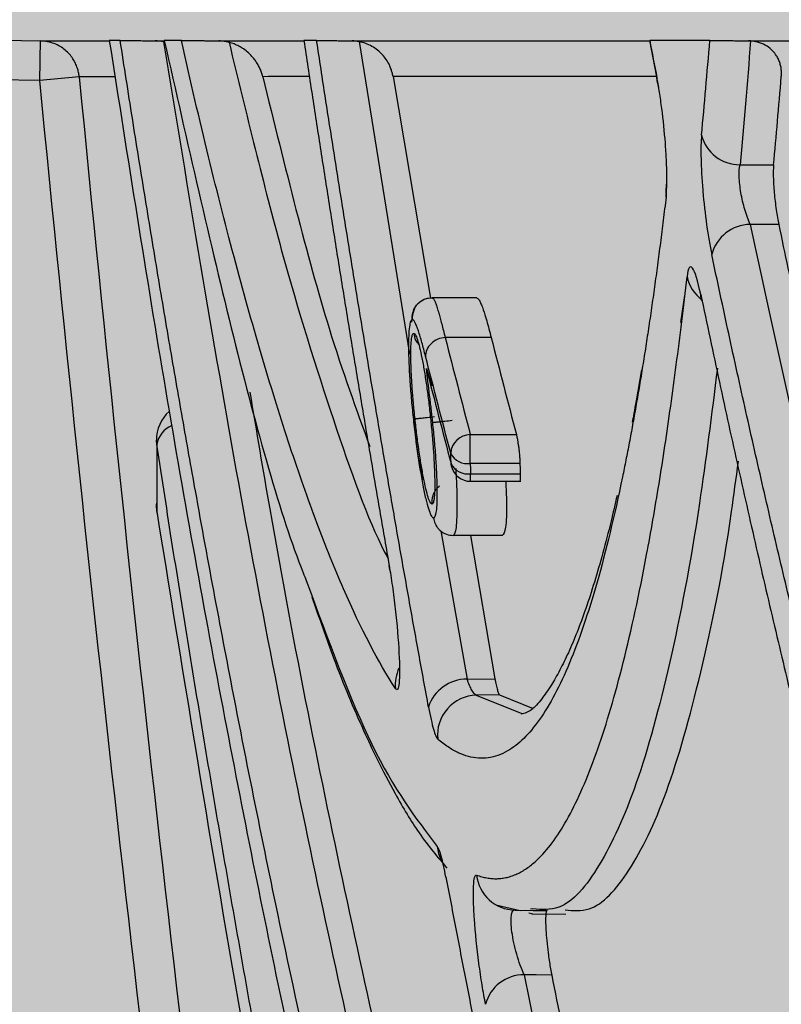
# Model space of a CAD drawing. Units: inches. Extents: x 2015 to 2429, y -1791 to -1413.
# Drawn here: x 2035 to 2035, y -1765 to -1765 of the extents above; entities that cross this region are included whole.
import ezdxf

# ---------------------------------------------------------------- set-up
doc = ezdxf.new("R2010")
doc.units = ezdxf.units.IN
doc.header["$MEASUREMENT"] = 0
doc.layers.add('Geotextile', color=250, linetype='Continuous', lineweight=80)
pattern_1 = [(45, (11.784, 2e-09), (2e-16, 2.8284271), [6, -2]), (135, (13.1982, 1.4142), (2e-16, 2.8284271), [6, -2])]

msp = doc.modelspace()

# ---------------------------------------------------------------- hatches: boundary and pattern name
at = {"layer": 'Geotextile', "lineweight": -3}
h = msp.add_hatch(dxfattribs=at)
h.set_pattern_fill('AR-HBONE', color=0, scale=0.5)
h.set_pattern_definition(pattern_1)
h.paths.add_polyline_path([(2130.80851, -1778.73524), (2015.43707, -1786.5589), (2038.91227, -1787.73675)])
h.paths.add_polyline_path([(2130.49668, -1778.60539), (2048.2043, -1778.64601), (2143.78386, -1786.04917)])
h.paths.add_polyline_path([(2056.98594, -1783.50624), (2015.51507, -1791.47942), (2142.418, -1785.71393)])
edge = h.paths.add_edge_path()
edge.add_line((2039.29905, -1761.47942), (2015.51507, -1791.47942))
edge.add_line((2015.51507, -1791.47942), (2082.91893, -1781.53888))
edge.add_line((2082.91893, -1781.53888), (2046.95257, -1778.60877))
edge.add_line((2046.95257, -1778.60877), (2060.04279, -1786.97942))
edge.add_line((2060.04279, -1786.97942), (2059.30948, -1786.87123))
edge.add_line((2059.30948, -1786.87123), (2058.8626, -1786.53528))
edge.add_line((2058.8626, -1786.53528), (2058.69733, -1786.28281))
edge.add_line((2058.69733, -1786.28281), (2058.58366, -1785.92567))
edge.add_line((2058.58366, -1785.92567), (2058.31111, -1785.81884))
edge.add_line((2058.31111, -1785.81884), (2051.08641, -1781.4157))
edge.add_arc((2059.48217, -1762.99891), 20.24023, 175.694593, 245.492938, ccw=False)
h.paths.add_polyline_path([(2039.29905, -1761.47942), (2015.51507, -1761.47942), (2015.51507, -1791.47942)])
h.paths.add_polyline_path([(2015.51507, -1731.47942), (2015.51507, -1761.47942), (2039.29905, -1761.47942)])
h.paths.add_polyline_path([(2195.12724, -1778.43793), (2131.23906, -1778.76782), (2145.75142, -1786.20907), (2156.76524, -1786.52499)])
edge = h.paths.add_edge_path()
edge.add_line((2276.03375, -1778.62266), (2238.63409, -1778.595))
edge.add_arc((2218.54988, -1735.12634), 47.88424, 245.754066, 294.79876, ccw=False)
edge.add_arc((2218.51416, -1735.22532), 47.77932, 245.744379, 293.939601)
edge.add_line((2237.90174, -1778.89436), (2195.54192, -1778.55565))
edge.add_line((2195.54192, -1778.55565), (2310.59036, -1786.39493))
edge.add_line((2310.59036, -1786.39493), (2276.03375, -1778.62266))
edge = h.paths.add_edge_path()
edge.add_arc((2320.89076, -1751.08213), 21.26211, 264.266764, 277.088459, ccw=False)
edge.add_arc((2316.56122, -1737.53725), 34.77065, 266.712971, 273.63673, ccw=False)
edge.add_arc((2314.1328, -1758.29849), 13.95897, 267.435406, 271.784727, ccw=False)
edge.add_line((2313.5082, -1772.24349), (2312.04116, -1772.24349))
edge.add_line((2312.04116, -1772.24349), (2310.76972, -1772.24349))
edge.add_line((2310.76972, -1772.24349), (2310.01524, -1772.29934))
edge.add_line((2310.01524, -1772.29934), (2308.82465, -1772.39345))
edge.add_arc((2308.77993, -1776.9671), 4.57387, 89.43978, 105.35344)
edge.add_line((2307.56889, -1772.55646), (2304.85317, -1777.52491))
edge.add_line((2304.85317, -1777.52491), (2304.49964, -1778.62266))
edge.add_line((2304.49964, -1778.62266), (2332.28678, -1782.94212))
edge.add_line((2332.28678, -1782.94212), (2323.51454, -1772.18173))
h.paths.add_polyline_path([(2336.35295, -1786.36482), (2336.35295, -1781.5097), (2332.28678, -1782.94212)], flags=17)
h.paths.add_polyline_path([(2324.27689, -1786.60523), (2336.35295, -1786.60523), (2336.35295, -1786.36482), (2332.28678, -1782.94212), (2304.49964, -1778.62266)])
h.paths.add_polyline_path([(2156.85756, -1786.55809), (2308.68959, -1786.39493), (2195.54192, -1778.55565)])
h.paths.add_polyline_path([(2313.12807, -1786.60523), (2323.7933, -1786.60523), (2304.49964, -1778.62266), (2276.03375, -1778.62266)])
h = msp.add_hatch(dxfattribs=at)
h.set_pattern_fill('AR-HBONE', color=0, scale=0.5)
h.set_pattern_definition(pattern_1)
h.paths.add_polyline_path([(2128.22192, -1744.36695), (2096.23137, -1736.62413), (2155.1635, -1737.01761)])
h.paths.add_polyline_path([(2127.78739, -1744.2438), (2060.76591, -1744.2438), (2096.23137, -1736.62413)])
h.paths.add_polyline_path([(2060.4272, -1743.9413), (2015.21572, -1737.09583), (2096.23137, -1736.62413)])
edge = h.paths.add_edge_path()
edge.add_line((2039.29905, -1761.47942), (2015.21572, -1737.09583))
edge.add_line((2015.21572, -1737.09583), (2061.4942, -1735.97942))
edge.add_line((2061.4942, -1735.97942), (2060.65905, -1735.97942))
edge.add_line((2060.65905, -1735.97942), (2060.04279, -1735.97942))
edge.add_line((2060.04279, -1735.97942), (2059.30948, -1736.0876))
edge.add_line((2059.30948, -1736.0876), (2058.8626, -1736.42356))
edge.add_line((2058.8626, -1736.42356), (2058.69733, -1736.67603))
edge.add_line((2058.69733, -1736.67603), (2058.58366, -1737.03317))
edge.add_line((2058.58366, -1737.03317), (2058.42105, -1735.89161))
edge.add_line((2058.42105, -1735.89161), (2036.92227, -1738.09488))
edge.add_arc((2030.66551, -1750.54387), 13.93285, -51.709176, 63.316275, ccw=False)
h.paths.add_polyline_path([(2039.29905, -1761.47942), (2015.51507, -1761.47942), (2015.21572, -1737.09583)], flags=17)
h.paths.add_polyline_path([(2027.29905, -1791.47942), (2015.51507, -1761.47942), (2039.29905, -1761.47942)])
h.paths.add_polyline_path([(2194.50604, -1744.42595), (2143.31583, -1744.42594), (2128.68807, -1744.11203), (2155.1635, -1737.01761)])
h.paths.add_polyline_path([(2194.40658, -1744.26344), (2155.1635, -1737.01761), (2236.83617, -1736.52779)])
edge = h.paths.add_edge_path()
edge.add_line((2275.22883, -1744.44472), (2228.64402, -1744.00259))
edge.add_arc((2229.72108, -1740.05977), 4.08728, 254.72128, 454.49162)
edge.add_arc((2229.62781, -1740.15159), 4.17271, -106.758, 93.11591, ccw=False)
edge.add_line((2228.42469, -1744.14709), (2194.6682, -1744.44445))
edge.add_line((2194.6682, -1744.44445), (2236.83617, -1736.52779))
edge.add_line((2236.83617, -1736.52779), (2275.22883, -1744.44472))
h.paths.add_polyline_path([(2275.39943, -1744.47542), (2236.83617, -1736.52779), (2311.18903, -1736.66853)])
edge = h.paths.add_edge_path()
edge.add_arc((2322.98549, -1760.58985), 9.82698, 86.913918, 90.540404)
edge.add_arc((2322.48039, -1753.1468), 2.41891, 80.18332, 90.81373)
edge.add_arc((2322.21003, -1731.58757), 19.14202, 267.84398, 270.706433, ccw=False)
edge.add_line((2321.48989, -1750.71604), (2320.08655, -1750.72489))
edge.add_line((2320.08655, -1750.72489), (2318.74114, -1750.74934))
edge.add_line((2318.74114, -1750.74934), (2317.31012, -1750.74934))
edge.add_line((2317.31012, -1750.74934), (2307.21259, -1750.63853))
edge.add_arc((2287.98827, -1757.2058), 20.31511, 18.860827, 39.032279)
edge.add_line((2303.76887, -1744.4122), (2275.55673, -1744.44472))
edge.add_line((2275.55673, -1744.44472), (2311.18903, -1736.66853))
edge.add_line((2311.18903, -1736.66853), (2332.28679, -1740.01673))
edge.add_line((2332.28679, -1740.01673), (2323.51454, -1750.77712))
h.paths.add_polyline_path([(2336.35295, -1741.20115), (2336.35295, -1736.59403), (2332.28679, -1740.01673)])
h.paths.add_polyline_path([(2336.35295, -1736.59403), (2336.79713, -1736.80927), (2312.61834, -1736.80927), (2332.28679, -1740.01673)])

# ---------------------------------------------------------------- linework, layer by layer
at = {"color": 8, "linetype": 'Continuous', "lineweight": 25}
for p, q in [((2034.72515, -1764.51946), (2034.73222, -1764.51946)), ((2034.87959, -1764.52002), (2034.91788, -1764.75641)), ((2034.69494, -1764.54656), (2034.66774, -1764.54657)), ((2035.12319, -1764.73265), (2035.12615, -1764.71205)), ((2034.72644, -1764.82487), (2034.7262, -1764.82168)), ((2034.94952, -1764.8415), (2034.94919, -1764.83931)), ((2034.96403, -1764.8527), (2034.96403, -1764.84697)), ((2034.72645, -1764.87543), (2034.72656, -1764.87683)), ((2034.94146, -1764.8902), (2034.96135, -1765.00246)), ((2034.96826, -1765.01451), (2035.00289, -1765.02828))]:
    msp.add_line(p, q, dxfattribs=at)
at = {"color": 7, "linetype": 'Continuous', "lineweight": 25}
for p, q in [((2035.09942, -1764.51911), (2035.10575, -1764.5519)), ((2035.0996, -1764.51907), (2035.09957, -1764.51906)), ((2034.63793, -1764.54946), (2033.719, -1764.53342)), ((2034.66774, -1764.54657), (2034.63793, -1764.54946)), ((2034.9053, -1764.54651), (2034.93365, -1764.714)), ((2035.10575, -1764.5519), (2035.10623, -1764.5546)), ((2035.11232, -1764.62582), (2035.11207, -1764.62945)), ((2035.19723, -1764.65838), (2035.17566, -1764.6583)), ((2034.96856, -1764.71385), (2034.93483, -1764.71385)), ((2035.13944, -1764.71601), (2035.13899, -1764.71611)), ((2034.9796, -1764.74391), (2034.94475, -1764.74391)), ((2034.93052, -1764.7674), (2034.93465, -1764.78045)), ((2035.09336, -1764.76833), (2035.08926, -1764.79193)), ((2034.96381, -1764.83916), (2034.96381, -1764.81735)), ((2034.96381, -1764.81735), (2034.99866, -1764.81735)), ((2034.72642, -1764.82329), (2034.72642, -1764.86925)), ((2035.00137, -1764.83916), (2034.96381, -1764.83916)), ((2034.96403, -1764.84697), (2035.0016, -1764.84697)), ((2034.96403, -1764.8527), (2035.002, -1764.8527)), ((2034.98789, -1764.89371), (2034.95092, -1764.89371)), ((2034.96406, -1764.89371), (2034.9824, -1765.00211)), ((2034.96135, -1765.00246), (2034.9824, -1765.00211)), ((2034.98585, -1765.01422), (2034.96826, -1765.01451)), ((2034.98585, -1765.01422), (2035.01149, -1765.02453)), ((2034.94527, -1765.1519), (2034.94611, -1765.15635)), ((2034.9831, -1765.17305), (2035.00163, -1765.17756)), ((2035.008, -1765.17911), (2035.01117, -1765.17988)), ((2035.01124, -1765.17624), (2035.00941, -1765.17636)), ((2035.01043, -1765.17986), (2035.0361, -1765.18031))]:
    msp.add_line(p, q, dxfattribs=at)
at = {"color": 7, "linetype": 'Continuous', "lineweight": 25, "flags": 128}
for points in [[(2033.71929, -1764.50342), (2034.03181, -1764.50887), (2034.23402, -1764.5124), (2034.43624, -1764.51593), (2034.63846, -1764.51946)], [(2035.16795, -1764.61315), (2035.18219, -1764.61321), (2035.19337, -1764.61326)], [(2034.94919, -1764.83931), (2034.94907, -1764.83494), (2034.94897, -1764.8315)], [(2034.96381, -1764.83916), (2034.96393, -1764.84354), (2034.96403, -1764.84697)], [(2035.00137, -1764.83916), (2035.0015, -1764.84354), (2035.0016, -1764.84697)], [(2034.99766, -1765.1771), (2035.01128, -1765.17736), (2035.02199, -1765.17756)], [(2035.0254, -1765.22643), (2035.01368, -1765.22621), (2035.00447, -1765.22603)]]:
    msp.add_lwpolyline(points, dxfattribs=at)
at = {"color": 8, "linetype": 'Continuous', "lineweight": 25, "flags": 128}
for points in [[(2035.10577, -1764.55194), (2035.10545, -1764.55098), (2035.10506, -1764.54736)], [(2035.11208, -1764.6294), (2035.11173, -1764.63204), (2035.11198, -1764.63765)], [(2035.13902, -1764.71619), (2035.13866, -1764.71508), (2035.13822, -1764.71129)], [(2034.72645, -1764.87543), (2034.72631, -1764.8702), (2034.72643, -1764.86924)], [(2034.90307, -1764.92024), (2034.90284, -1764.91963), (2034.90236, -1764.91638)]]:
    msp.add_lwpolyline(points, dxfattribs=at)
at = {"color": 7, "linetype": 'Continuous', "lineweight": 25}
for centre, radius, start, end in [((2035.16762, -1764.58347), 0.02969, 194.25699, 270.63648), ((2035.176, -1764.6887), 0.03041, 90.6545, 165.54641), ((2034.7562, -1764.82172), 0.03, 133.00654, 179.93371), ((2034.96402, -1764.83242), 0.01508, 90.79784, 176.50049), ((2034.96165, -1764.82515), 0.01418, 206.61718, 278.75763), ((2034.96187, -1764.83295), 0.01418, 206.62563, 278.76871), ((2034.96403, -1764.8377), 0.015, 194.67052, 270), ((2034.75621, -1764.87224), 0.03, 180.0831, 188.81192), ((2034.96085, -1765.03247), 0.03002, 89.04962, 162.65757), ((2034.96914, -1765.04469), 0.03019, 91.67565, 185.86085), ((2034.9981, -1765.14736), 0.02975, 186.26955, 269.15012), ((2035.00432, -1765.25598), 0.02995, 89.72461, 165.37719)]:
    msp.add_arc(centre, radius, start, end, dxfattribs=at)
at = {"color": 8, "linetype": 'Continuous', "lineweight": 25}
for centre, radius, start, end in [((2035.15426, -1764.69281), 0.0269, 190.80964, 236.21912), ((2034.7454, -1764.82817), 0.01924, 113.44406, 170.11833), ((2034.93663, -1765.00672), 0.02964, 154.82871, 185.36658), ((2034.96801, -1765.12587), 0.02946, 185.92466, 207.52961)]:
    msp.add_arc(centre, radius, start, end, dxfattribs=at)
at = {"color": 7, "linetype": 'Continuous', "lineweight": 25}
for points, knots in [([(2034.63793, -1764.54946), (2034.63807, -1764.54161), (2034.63821, -1764.5338), (2034.6384, -1764.52269), (2034.63846, -1764.51947), (2034.63846, -1764.51946)], [0, 0, 0, 0, 0.5, 0.5, 1, 1, 1, 1]), ([(2034.66774, -1764.54657), (2034.6676, -1764.54548), (2034.66731, -1764.54322), (2034.66636, -1764.5398), (2034.66495, -1764.5363), (2034.66296, -1764.5328), (2034.66037, -1764.52942), (2034.65715, -1764.52629), (2034.65328, -1764.52354), (2034.64881, -1764.52136), (2034.64381, -1764.51984), (2034.64027, -1764.51959), (2034.63845, -1764.51946)], [0, 0, 0, 0, 0.075497, 0.156422, 0.242784, 0.334591, 0.431849, 0.534563, 0.642736, 0.75637, 0.87546, 1, 1, 1, 1]), ([(2034.69051, -1764.51905), (2034.70452, -1764.60823), (2034.73257, -1764.78668), (2034.77745, -1765.03362), (2034.83142, -1765.30152), (2034.89535, -1765.57824), (2034.96855, -1765.84006), (2035.01916, -1766.0015), (2035.04428, -1766.06057), (2035.04544, -1766.06329)], [0, 0, 0, 0, 0.132553, 0.265229, 0.397024, 0.594054, 0.792204, 0.990446, 1, 1, 1, 1]), ([(2034.69876, -1764.51905), (2034.69889, -1764.51905), (2034.69915, -1764.51905), (2034.69996, -1764.51906), (2034.70126, -1764.51908), (2034.70327, -1764.51911), (2034.70627, -1764.51915), (2034.70994, -1764.51921), (2034.71439, -1764.51928), (2034.71941, -1764.51937), (2034.72327, -1764.51943), (2034.72515, -1764.51946)], [0, 0, 0, 0, 0.08326, 0.166373, 0.249896, 0.375803, 0.499469, 0.626825, 0.749444, 0.877791, 1, 1, 1, 1]), ([(2035.19172, -1766.27997), (2035.18993, -1766.27788), (2035.18636, -1766.27371), (2035.18098, -1766.26702), (2035.17558, -1766.26001), (2035.17017, -1766.25265), (2035.16473, -1766.24496), (2035.15928, -1766.23693), (2035.15382, -1766.22857), (2035.14833, -1766.21987), (2035.14283, -1766.21084), (2035.13731, -1766.20147), (2035.12345, -1766.1772), (2035.10108, -1766.13407), (2035.06985, -1766.06476), (2035.03838, -1765.98602), (2035.00663, -1765.8976), (2034.97476, -1765.79987), (2034.94265, -1765.69227), (2034.9106, -1765.57549), (2034.87864, -1765.44929), (2034.84708, -1765.31474), (2034.81595, -1765.17155), (2034.78542, -1765.02035), (2034.76221, -1764.89646), (2034.74596, -1764.80524), (2034.73629, -1764.74961), (2034.72674, -1764.69318), (2034.71729, -1764.63596), (2034.70795, -1764.578), (2034.70183, -1764.5387), (2034.69876, -1764.51905)], [0, 0, 0, 0, 0.011496, 0.022973, 0.034431, 0.045874, 0.057301, 0.068714, 0.080116, 0.091507, 0.102888, 0.114262, 0.125629, 0.188228, 0.250429, 0.312709, 0.374418, 0.436686, 0.498647, 0.561478, 0.623936, 0.686631, 0.749047, 0.811825, 0.874441, 0.895379, 0.916306, 0.937227, 0.958147, 0.97907, 1, 1, 1, 1]), ([(2034.73213, -1764.51905), (2034.74951, -1764.59592), (2034.78441, -1764.75023), (2034.82085, -1764.88125), (2034.83884, -1764.92584), (2034.8396, -1764.92774)], [0, 0, 0, 0, 0.487281, 0.978214, 1, 1, 1, 1]), ([(2034.74509, -1764.51905), (2034.74527, -1764.51905), (2034.74561, -1764.51905), (2034.7465, -1764.51906), (2034.7484, -1764.51908), (2034.75158, -1764.51912), (2034.75644, -1764.5192), (2034.76055, -1764.51926), (2034.76476, -1764.51932), (2034.76886, -1764.51939), (2034.77192, -1764.51944), (2034.77338, -1764.51947)], [0, 0, 0, 0, 0.083061, 0.166132, 0.249431, 0.49905, 0.629135, 0.749507, 0.841488, 0.92434, 1, 1, 1, 1]), ([(2034.90712, -1765.00949), (2034.89425, -1764.98972), (2034.88113, -1764.96452), (2034.86115, -1764.91867), (2034.85444, -1764.90205), (2034.84092, -1764.86612), (2034.83411, -1764.84678), (2034.81362, -1764.78497), (2034.79992, -1764.73875), (2034.77249, -1764.63638), (2034.75877, -1764.58025), (2034.74509, -1764.51905)], [0, 0, 0, 0, 0.25, 0.25, 0.375, 0.375, 0.5, 0.5, 0.75, 0.75, 1, 1, 1, 1]), ([(2034.78116, -1764.52054), (2034.77996, -1764.52026), (2034.77737, -1764.51966), (2034.77477, -1764.51953), (2034.77338, -1764.51947)], [0, 0, 0, 0, 0.464642, 1, 1, 1, 1]), ([(2034.83778, -1764.51905), (2034.83984, -1764.53263), (2034.84395, -1764.55977), (2034.8502, -1764.60022), (2034.8565, -1764.64048), (2034.86287, -1764.68053), (2034.8693, -1764.72037), (2034.8758, -1764.75999), (2034.88235, -1764.79941), (2034.88896, -1764.83862), (2034.89562, -1764.87763), (2034.90011, -1764.90346), (2034.90236, -1764.91638)], [0, 0, 0, 0, 0.100133, 0.200221, 0.300271, 0.400286, 0.500275, 0.600241, 0.700191, 0.80013, 0.900065, 1, 1, 1, 1]), ([(2034.84744, -1764.51905), (2034.84759, -1764.51905), (2034.84789, -1764.51906), (2034.84878, -1764.51907), (2034.85019, -1764.51908), (2034.85235, -1764.51911), (2034.85551, -1764.51916), (2034.85932, -1764.51922), (2034.8638, -1764.51929), (2034.86877, -1764.51937), (2034.87244, -1764.51944), (2034.87425, -1764.51947)], [0, 0, 0, 0, 0.083045, 0.165904, 0.249293, 0.375021, 0.499357, 0.625992, 0.74967, 0.876631, 1, 1, 1, 1]), ([(2034.9322, -1765.02352), (2034.92972, -1765.01), (2034.92476, -1764.98295), (2034.9174, -1764.94205), (2034.91011, -1764.90091), (2034.90287, -1764.85952), (2034.89571, -1764.81786), (2034.88861, -1764.77595), (2034.88157, -1764.73379), (2034.87461, -1764.69136), (2034.86771, -1764.64868), (2034.86088, -1764.60574), (2034.85411, -1764.56255), (2034.84967, -1764.53356), (2034.84744, -1764.51905)], [0, 0, 0, 0, 0.083215, 0.166432, 0.249658, 0.332898, 0.416157, 0.499442, 0.582758, 0.66611, 0.749504, 0.832947, 0.916444, 1, 1, 1, 1]), ([(2034.9053, -1764.54651), (2034.90512, -1764.5455), (2034.90474, -1764.54349), (2034.90381, -1764.54055), (2034.90239, -1764.5372), (2034.90028, -1764.53355), (2034.89726, -1764.52975), (2034.89364, -1764.52638), (2034.88941, -1764.52354), (2034.88473, -1764.52127), (2034.88128, -1764.52043), (2034.87959, -1764.52002)], [0, 0, 0, 0, 0.083382, 0.166192, 0.249057, 0.374931, 0.498993, 0.624926, 0.748874, 0.876324, 1, 1, 1, 1]), ([(2035.14513, -1764.51906), (2035.14542, -1764.51906), (2035.14597, -1764.51906), (2035.14726, -1764.51907), (2035.14887, -1764.51908), (2035.15083, -1764.51911), (2035.15347, -1764.51914), (2035.15693, -1764.51919), (2035.16126, -1764.51925), (2035.16565, -1764.51932), (2035.16995, -1764.51939), (2035.17298, -1764.51944), (2035.17445, -1764.51947)], [0, 0, 0, 0, 0.106782, 0.209338, 0.308156, 0.40378, 0.496815, 0.628798, 0.74841, 0.838798, 0.921332, 1, 1, 1, 1]), ([(2035.19922, -1764.54648), (2035.19928, -1764.54533), (2035.1994, -1764.54307), (2035.19906, -1764.53974), (2035.19834, -1764.53656), (2035.1972, -1764.53353), (2035.19475, -1764.529), (2035.19106, -1764.52491), (2035.18583, -1764.52201), (2035.18281, -1764.52081), (2035.17951, -1764.5199), (2035.17713, -1764.51965), (2035.17596, -1764.51953)], [0, 0, 0, 0, 0.10834, 0.211659, 0.3105, 0.405482, 0.4973, 0.747751, 0.811723, 0.873858, 0.938245, 1, 1, 1, 1]), ([(2034.80665, -1764.54653), (2034.80638, -1764.54549), (2034.80584, -1764.54344), (2034.80464, -1764.54044), (2034.80317, -1764.53755), (2034.80141, -1764.53477), (2034.79909, -1764.53177), (2034.7961, -1764.52865), (2034.79247, -1764.52575), (2034.78876, -1764.52348), (2034.78515, -1764.52175), (2034.78245, -1764.52093), (2034.78116, -1764.52054)], [0, 0, 0, 0, 0.105048, 0.207104, 0.306474, 0.403486, 0.498497, 0.628841, 0.748979, 0.840417, 0.92349, 1, 1, 1, 1]), ([(2034.80665, -1764.54653), (2034.82345, -1764.61467), (2034.85067, -1764.72504), (2034.87747, -1764.79828), (2034.88772, -1764.82631)], [0, 0, 0, 0, 0.617427, 1, 1, 1, 1]), ([(2035.11198, -1764.63765), (2035.11248, -1764.63346), (2035.11269, -1764.62761), (2035.11255, -1764.61699), (2035.11243, -1764.61322), (2035.11204, -1764.60521), (2035.11177, -1764.60097), (2035.11078, -1764.58815), (2035.10985, -1764.57916), (2035.10821, -1764.56646), (2035.10761, -1764.56228), (2035.10637, -1764.55447), (2035.10573, -1764.5508), (2035.10506, -1764.54736)], [0, 0, 0, 0, 0.25, 0.25, 0.375, 0.375, 0.5, 0.5, 0.75, 0.75, 0.875, 0.875, 1, 1, 1, 1]), ([(2035.13885, -1764.59078), (2035.13841, -1764.59544), (2035.13828, -1764.60167), (2035.13853, -1764.61261), (2035.13869, -1764.61647), (2035.13916, -1764.62461), (2035.13946, -1764.62887), (2035.14056, -1764.64166), (2035.14156, -1764.6505), (2035.14329, -1764.66284), (2035.14392, -1764.66687), (2035.14521, -1764.67435), (2035.14587, -1764.67786), (2035.14656, -1764.68111)], [0, 0, 0, 0, 0.25, 0.25, 0.375, 0.375, 0.5, 0.5, 0.75, 0.75, 0.875, 0.875, 1, 1, 1, 1]), ([(2035.17566, -1764.6583), (2035.17421, -1764.65508), (2035.17281, -1764.65122), (2035.1704, -1764.64299), (2035.16938, -1764.63857), (2035.16792, -1764.63005), (2035.16746, -1764.62588), (2035.16722, -1764.61859), (2035.16743, -1764.61547), (2035.16795, -1764.61315)], [0, 0, 0, 0, 0.25, 0.25, 0.5, 0.5, 0.75, 0.75, 1, 1, 1, 1]), ([(2035.19337, -1764.61326), (2035.19332, -1764.61386), (2035.19323, -1764.61507), (2035.19315, -1764.61724), (2035.19313, -1764.61965), (2035.19318, -1764.62316), (2035.19338, -1764.62803), (2035.19383, -1764.63436), (2035.19448, -1764.64087), (2035.19529, -1764.64724), (2035.19621, -1764.65328), (2035.19689, -1764.65668), (2035.19723, -1764.65838)], [0, 0, 0, 0, 0.063008, 0.125217, 0.187402, 0.250334, 0.374942, 0.499907, 0.624524, 0.749725, 0.874647, 1, 1, 1, 1]), ([(2035.11198, -1764.63765), (2035.11127, -1764.64351), (2035.10986, -1764.65522), (2035.10768, -1764.67233), (2035.10548, -1764.68911), (2035.10325, -1764.7055), (2035.10098, -1764.72154), (2035.09867, -1764.7372), (2035.09634, -1764.7525), (2035.09396, -1764.76743), (2035.09156, -1764.782), (2035.08911, -1764.79621), (2035.08664, -1764.81005), (2035.08412, -1764.82354), (2035.08158, -1764.83666), (2035.07378, -1764.87516), (2035.06008, -1764.932), (2035.03911, -1764.99331), (2035.01648, -1765.03603), (2034.99796, -1765.05421), (2034.98474, -1765.06036), (2034.97738, -1765.06217), (2034.96992, -1765.06242), (2034.96237, -1765.06113), (2034.95471, -1765.05827), (2034.94697, -1765.05398), (2034.94173, -1765.04984), (2034.93911, -1765.04777)], [0, 0, 0, 0, 0.01793, 0.035837, 0.053721, 0.071584, 0.089429, 0.107257, 0.12507, 0.14287, 0.160659, 0.178439, 0.196211, 0.213977, 0.23174, 0.249501, 0.374741, 0.499376, 0.624849, 0.749661, 0.785681, 0.82158, 0.857379, 0.8931, 0.928762, 0.964389, 1, 1, 1, 1]), ([(2035.17566, -1764.6583), (2035.21823, -1764.858), (2035.26329, -1765.04159), (2035.33387, -1765.2931), (2035.35791, -1765.37296), (2035.39464, -1765.48658), (2035.40694, -1765.52325), (2035.43157, -1765.594), (2035.44391, -1765.62811), (2035.45627, -1765.66098)], [0, 0, 0, 0, 0.5, 0.5, 0.75, 0.75, 0.875, 0.875, 1, 1, 1, 1]), ([(2035.19723, -1764.65838), (2035.19957, -1764.66942), (2035.20427, -1764.6915), (2035.21137, -1764.72428), (2035.21852, -1764.75681), (2035.22572, -1764.78908), (2035.23298, -1764.82108), (2035.24029, -1764.85283), (2035.24765, -1764.88431), (2035.25507, -1764.91554), (2035.27118, -1764.98236), (2035.29638, -1765.08257), (2035.33111, -1765.2115), (2035.36655, -1765.33424), (2035.3953, -1765.42704), (2035.41707, -1765.49383), (2035.43161, -1765.53718), (2035.44625, -1765.57949), (2035.46097, -1765.62086), (2035.47083, -1765.64752), (2035.47577, -1765.66086)], [0, 0, 0, 0, 0.027684, 0.055379, 0.083088, 0.110814, 0.138559, 0.166327, 0.19412, 0.221941, 0.249792, 0.374483, 0.499686, 0.624411, 0.749798, 0.79962, 0.849533, 0.899554, 0.949703, 1, 1, 1, 1]), ([(2035.42733, -1765.69093), (2035.42457, -1765.68349), (2035.41904, -1765.66862), (2035.41077, -1765.64588), (2035.40253, -1765.62285), (2035.39432, -1765.5995), (2035.38613, -1765.57583), (2035.37797, -1765.55185), (2035.36984, -1765.52756), (2035.36174, -1765.50295), (2035.34415, -1765.44868), (2035.31733, -1765.36218), (2035.28162, -1765.2386), (2035.2466, -1765.10872), (2035.21914, -1764.99963), (2035.19892, -1764.91534), (2035.18557, -1764.85811), (2035.17239, -1764.80001), (2035.15937, -1764.74111), (2035.15083, -1764.70111), (2035.14656, -1764.68111)], [0, 0, 0, 0, 0.02794, 0.055832, 0.083679, 0.111485, 0.139254, 0.166987, 0.194689, 0.222363, 0.250011, 0.37529, 0.499917, 0.625198, 0.749978, 0.800131, 0.850194, 0.900183, 0.950113, 1, 1, 1, 1]), ([(2035.13822, -1764.71129), (2035.13605, -1764.70094), (2035.13383, -1764.69391), (2035.131, -1764.69019), (2035.13017, -1764.69011), (2035.12876, -1764.6923), (2035.12822, -1764.69452), (2035.12784, -1764.69786)], [0, 0, 0, 0, 0.5, 0.5, 0.75, 0.75, 1, 1, 1, 1]), ([(2034.96853, -1765.15061), (2034.96984, -1765.15106), (2034.97246, -1765.15197), (2034.97634, -1765.15284), (2034.9802, -1765.15334), (2034.98404, -1765.15343), (2034.98784, -1765.15314), (2034.99162, -1765.15244), (2034.99537, -1765.15134), (2034.99909, -1765.14985), (2035.00278, -1765.14795), (2035.00645, -1765.14565), (2035.01009, -1765.14295), (2035.0137, -1765.13984), (2035.02378, -1765.12996), (2035.03981, -1765.10677), (2035.0606, -1765.05782), (2035.07988, -1764.9924), (2035.09333, -1764.93024), (2035.10205, -1764.88216), (2035.10667, -1764.85472), (2035.11115, -1764.82599), (2035.11551, -1764.79597), (2035.11975, -1764.76462), (2035.12387, -1764.73205), (2035.12651, -1764.70926), (2035.12784, -1764.69786)], [0, 0, 0, 0, 0.019152, 0.038306, 0.057467, 0.076636, 0.095817, 0.115013, 0.134226, 0.153459, 0.172716, 0.191998, 0.21131, 0.230653, 0.25003, 0.374625, 0.499873, 0.624524, 0.749803, 0.785419, 0.821055, 0.856725, 0.892442, 0.928218, 0.964067, 1, 1, 1, 1]), ([(2035.13822, -1764.71129), (2035.14056, -1764.7224), (2035.14525, -1764.74463), (2035.15234, -1764.77762), (2035.15947, -1764.81038), (2035.16666, -1764.84286), (2035.1739, -1764.87508), (2035.18118, -1764.90704), (2035.18852, -1764.93874), (2035.1959, -1764.97017), (2035.20333, -1765.00134), (2035.21081, -1765.03224), (2035.21833, -1765.06288), (2035.22591, -1765.09326), (2035.23353, -1765.12337), (2035.24119, -1765.15322), (2035.24891, -1765.1828), (2035.25667, -1765.21212), (2035.26447, -1765.24118), (2035.27232, -1765.26997), (2035.28252, -1765.30679), (2035.2951, -1765.35125), (2035.31011, -1765.40283), (2035.32525, -1765.45335), (2035.34051, -1765.50291), (2035.35076, -1765.53499), (2035.3559, -1765.55105)], [0, 0, 0, 0, 0.034918, 0.069836, 0.104758, 0.139687, 0.174626, 0.209579, 0.244549, 0.279539, 0.314553, 0.349594, 0.384665, 0.419769, 0.454911, 0.490093, 0.52532, 0.560593, 0.595918, 0.631297, 0.666734, 0.73314, 0.799644, 0.866272, 0.933049, 1, 1, 1, 1]), ([(2034.9291, -1764.71497), (2034.92718, -1764.71607), (2034.92201, -1764.71903), (2034.92007, -1764.72515), (2034.91935, -1764.73176), (2034.9193, -1764.73222)], [0, 0, 0, 0, 0.355177, 0.955146, 1, 1, 1, 1]), ([(2034.91993, -1764.73041), (2034.91993, -1764.73039), (2034.91975, -1764.72863), (2034.92001, -1764.72507), (2034.92211, -1764.7204), (2034.9253, -1764.71697), (2034.92878, -1764.71495), (2034.93194, -1764.714), (2034.93388, -1764.71389), (2034.93472, -1764.71385)], [0, 0, 0, 0, 0.002813, 0.212484, 0.418391, 0.606199, 0.766922, 0.897744, 1, 1, 1, 1]), ([(2034.93472, -1764.71385), (2034.93503, -1764.71395), (2034.93565, -1764.71417), (2034.93656, -1764.71573), (2034.93764, -1764.71812), (2034.93872, -1764.72136), (2034.93983, -1764.72509), (2034.94101, -1764.72926), (2034.94215, -1764.73362), (2034.9434, -1764.73856), (2034.9443, -1764.74211), (2034.94475, -1764.74391)], [0, 0, 0, 0, 0.108396, 0.224466, 0.338359, 0.455649, 0.57132, 0.6684, 0.773922, 0.885124, 1, 1, 1, 1]), ([(2034.96856, -1764.71385), (2034.96883, -1764.71397), (2034.96934, -1764.7142), (2034.97013, -1764.71501), (2034.97107, -1764.71647), (2034.97223, -1764.71898), (2034.97396, -1764.7236), (2034.97643, -1764.73182), (2034.97846, -1764.73954), (2034.9796, -1764.74391)], [0, 0, 0, 0, 0.089597, 0.172393, 0.248697, 0.370532, 0.497877, 0.716078, 1, 1, 1, 1]), ([(2034.91993, -1764.73041), (2034.91947, -1764.73061), (2034.91902, -1764.73086), (2034.91827, -1764.73267), (2034.91796, -1764.7341), (2034.91746, -1764.73771), (2034.91727, -1764.73993), (2034.91702, -1764.74515), (2034.91696, -1764.74816), (2034.91703, -1764.75837), (2034.91739, -1764.76681), (2034.91828, -1764.78024), (2034.91864, -1764.78488), (2034.91948, -1764.79446), (2034.91998, -1764.79931), (2034.92048, -1764.80416)], [0, 0, 0, 0, 0.125, 0.125, 0.25, 0.25, 0.375, 0.375, 0.5, 0.5, 0.75, 0.75, 0.875, 0.875, 1, 1, 1, 1]), ([(2034.92991, -1764.75804), (2034.92899, -1764.75451), (2034.92808, -1764.75101), (2034.92674, -1764.74617), (2034.92629, -1764.74461), (2034.92541, -1764.74168), (2034.92498, -1764.74021), (2034.92412, -1764.73768), (2034.92369, -1764.73646), (2034.92287, -1764.73441), (2034.92247, -1764.73354), (2034.9217, -1764.73205), (2034.92132, -1764.73145), (2034.9206, -1764.73065), (2034.92026, -1764.73052), (2034.91993, -1764.73041)], [0, 0, 0, 0, 0.25, 0.25, 0.375, 0.375, 0.5, 0.5, 0.625, 0.625, 0.75, 0.75, 0.875, 0.875, 1, 1, 1, 1]), ([(2034.92194, -1764.80537), (2034.92152, -1764.80128), (2034.9211, -1764.79717), (2034.92038, -1764.78918), (2034.92006, -1764.78527), (2034.91952, -1764.77762), (2034.9193, -1764.7739), (2034.91898, -1764.76698), (2034.91887, -1764.76373), (2034.91875, -1764.7576), (2034.91875, -1764.75478), (2034.91886, -1764.74985), (2034.91897, -1764.74768), (2034.91934, -1764.74426), (2034.91958, -1764.74296), (2034.92003, -1764.74169), (2034.92019, -1764.74136), (2034.92055, -1764.74096), (2034.92075, -1764.7409), (2034.92094, -1764.74085)], [0, 0, 0, 0, 0.125, 0.125, 0.25, 0.25, 0.375, 0.375, 0.5, 0.5, 0.625, 0.625, 0.75, 0.75, 0.875, 0.875, 0.9375, 0.9375, 1, 1, 1, 1]), ([(2034.92094, -1764.74085), (2034.92135, -1764.74098), (2034.92178, -1764.74122), (2034.92273, -1764.74277), (2034.92323, -1764.74396), (2034.92429, -1764.74711), (2034.92485, -1764.74914), (2034.92599, -1764.75377), (2034.92657, -1764.75641), (2034.92775, -1764.7623), (2034.92833, -1764.76548), (2034.92947, -1764.7723), (2034.93004, -1764.77599), (2034.93111, -1764.78353), (2034.93162, -1764.7874), (2034.93258, -1764.79529), (2034.93304, -1764.79936), (2034.93348, -1764.80341)], [0, 0, 0, 0, 0.125, 0.125, 0.25, 0.25, 0.375, 0.375, 0.5, 0.5, 0.625, 0.625, 0.75, 0.75, 0.875, 0.875, 1, 1, 1, 1]), ([(2034.92094, -1764.74085), (2034.92126, -1764.74262), (2034.9218, -1764.74565), (2034.9238, -1764.74795), (2034.92463, -1764.7489)], [0, 0, 0, 0, 0.5852813, 1, 1, 1, 1]), ([(2034.94475, -1764.74392), (2034.94297, -1764.74405), (2034.94104, -1764.74448), (2034.93732, -1764.74604), (2034.93553, -1764.74718), (2034.93261, -1764.74996), (2034.93149, -1764.75159), (2034.93011, -1764.75488), (2034.92984, -1764.75654), (2034.92991, -1764.75804)], [0, 0, 0, 0, 0.25, 0.25, 0.5, 0.5, 0.75, 0.75, 1, 1, 1, 1]), ([(2034.93534, -1764.80812), (2034.93496, -1764.8047), (2034.93459, -1764.80127), (2034.93381, -1764.79445), (2034.9334, -1764.79105), (2034.93217, -1764.7809), (2034.93134, -1764.77415), (2034.93052, -1764.7674)], [0, 0, 0, 0, 0.25, 0.25, 0.5, 0.5, 1, 1, 1, 1]), ([(2034.79691, -1764.78529), (2034.80189, -1764.81495), (2034.82525, -1764.95404), (2034.87042, -1765.17495), (2034.93143, -1765.44456), (2034.994, -1765.67905), (2035.05664, -1765.87796), (2035.11749, -1766.03965), (2035.15627, -1766.11507), (2035.17512, -1766.15173)], [0, 0, 0, 0, 0.043464, 0.203889, 0.364999, 0.527047, 0.687795, 0.84829, 1, 1, 1, 1]), ([(2035.08926, -1764.79193), (2035.08872, -1764.79512), (2035.08776, -1764.80077), (2035.08676, -1764.80586), (2035.08632, -1764.80807)], [0, 0, 0, 0, 0.5647338, 1, 1, 1, 1]), ([(2034.92043, -1764.80305), (2034.92187, -1764.81597), (2034.92386, -1764.83377), (2034.92694, -1764.84773), (2034.92779, -1764.85155)], [0, 0, 0, 0, 0.726539, 1, 1, 1, 1]), ([(2034.92048, -1764.80416), (2034.92104, -1764.80916), (2034.92159, -1764.81414), (2034.92283, -1764.82397), (2034.92348, -1764.82876), (2034.9255, -1764.84253), (2034.92695, -1764.85115), (2034.92911, -1764.86186), (2034.92984, -1764.86515), (2034.93124, -1764.87066), (2034.93192, -1764.87299), (2034.93322, -1764.87671), (2034.93385, -1764.87811), (2034.93501, -1764.87995), (2034.93553, -1764.88018), (2034.93603, -1764.88032)], [0, 0, 0, 0, 0.125, 0.125, 0.25, 0.25, 0.5, 0.5, 0.625, 0.625, 0.75, 0.75, 0.875, 0.875, 1, 1, 1, 1]), ([(2034.92194, -1764.80537), (2034.92204, -1764.80536), (2034.92223, -1764.80534), (2034.92289, -1764.80527), (2034.92385, -1764.80517), (2034.92514, -1764.80503), (2034.92739, -1764.80478), (2034.93119, -1764.80437), (2034.93485, -1764.80398), (2034.93674, -1764.80378)], [0, 0, 0, 0, 0.093771, 0.191676, 0.292928, 0.39654, 0.501372, 0.741928, 1, 1, 1, 1]), ([(2034.93476, -1764.86989), (2034.93455, -1764.86983), (2034.93434, -1764.86977), (2034.93389, -1764.86937), (2034.93366, -1764.86903), (2034.93293, -1764.86775), (2034.93242, -1764.86646), (2034.93075, -1764.86122), (2034.92957, -1764.85612), (2034.92779, -1764.84698), (2034.9272, -1764.84376), (2034.92604, -1764.83688), (2034.92547, -1764.83315), (2034.92437, -1764.82546), (2034.92384, -1764.82155), (2034.92285, -1764.81356), (2034.9224, -1764.80947), (2034.92194, -1764.80537)], [0, 0, 0, 0, 0.0625, 0.0625, 0.125, 0.125, 0.25, 0.25, 0.5, 0.5, 0.625, 0.625, 0.75, 0.75, 0.875, 0.875, 1, 1, 1, 1]), ([(2034.93348, -1764.80341), (2034.93391, -1764.80755), (2034.93434, -1764.81168), (2034.93509, -1764.81985), (2034.93542, -1764.82391), (2034.93628, -1764.83558), (2034.93664, -1764.84286), (2034.93695, -1764.85544), (2034.93689, -1764.86087), (2034.93638, -1764.86637), (2034.93613, -1764.86766), (2034.93568, -1764.86899), (2034.93552, -1764.86936), (2034.93516, -1764.86979), (2034.93496, -1764.86984), (2034.93476, -1764.86989)], [0, 0, 0, 0, 0.125, 0.125, 0.25, 0.25, 0.5, 0.5, 0.75, 0.75, 0.875, 0.875, 0.9375, 0.9375, 1, 1, 1, 1]), ([(2034.93534, -1764.80812), (2034.93543, -1764.80811), (2034.93563, -1764.80809), (2034.93629, -1764.80802), (2034.93725, -1764.80791), (2034.93854, -1764.80778), (2034.94079, -1764.80755), (2034.94459, -1764.80714), (2034.94824, -1764.80675), (2034.95014, -1764.80654)], [0, 0, 0, 0, 0.093736, 0.191617, 0.29286, 0.396482, 0.501347, 0.741054, 1, 1, 1, 1]), ([(2034.93603, -1764.88032), (2034.93649, -1764.88019), (2034.93692, -1764.87995), (2034.93766, -1764.87825), (2034.93797, -1764.87694), (2034.93869, -1764.87169), (2034.93888, -1764.86613), (2034.93877, -1764.85607), (2034.93868, -1764.8524), (2034.93835, -1764.8445), (2034.93811, -1764.84024), (2034.93752, -1764.83149), (2034.93716, -1764.82696), (2034.93653, -1764.81996), (2034.93631, -1764.8176), (2034.93583, -1764.81287), (2034.93559, -1764.81049), (2034.93534, -1764.80812)], [0, 0, 0, 0, 0.125, 0.125, 0.25, 0.25, 0.5, 0.5, 0.625, 0.625, 0.75, 0.75, 0.875, 0.875, 0.9375, 0.9375, 1, 1, 1, 1]), ([(2034.99866, -1764.81735), (2034.99876, -1764.81774), (2034.99895, -1764.81854), (2034.99926, -1764.82003), (2034.99961, -1764.82196), (2035.00001, -1764.82442), (2035.00041, -1764.8274), (2035.00077, -1764.83051), (2035.00106, -1764.8336), (2035.00127, -1764.83659), (2035.00134, -1764.83831), (2035.00137, -1764.83916)], [0, 0, 0, 0, 0.083257, 0.166384, 0.250963, 0.376131, 0.500024, 0.623834, 0.749254, 0.875439, 1, 1, 1, 1]), ([(2035.41301, -1767.30219), (2035.41062, -1767.29852), (2035.40583, -1767.29118), (2035.39862, -1767.27973), (2035.39141, -1767.26798), (2035.38418, -1767.25588), (2035.37694, -1767.24345), (2035.36968, -1767.23068), (2035.36241, -1767.21758), (2035.35513, -1767.20415), (2035.34784, -1767.1904), (2035.34053, -1767.17631), (2035.33321, -1767.16189), (2035.31361, -1767.12247), (2035.2816, -1767.05352), (2035.2366, -1766.94555), (2035.19135, -1766.82601), (2035.14602, -1766.69504), (2035.10111, -1766.55406), (2035.05625, -1766.40179), (2035.01161, -1766.23838), (2034.96739, -1766.06385), (2034.92415, -1765.88018), (2034.89133, -1765.73015), (2034.86833, -1765.61965), (2034.85463, -1765.55223), (2034.84109, -1765.48384), (2034.82769, -1765.41448), (2034.81444, -1765.34416), (2034.80136, -1765.27287), (2034.78843, -1765.20063), (2034.77567, -1765.12741), (2034.76309, -1765.05325), (2034.75068, -1764.9781), (2034.73844, -1764.90206), (2034.73044, -1764.85061), (2034.72644, -1764.82487)], [0, 0, 0, 0, 0.010591, 0.021161, 0.031711, 0.042242, 0.052756, 0.063254, 0.073737, 0.084206, 0.094664, 0.105111, 0.115548, 0.125977, 0.18874, 0.250909, 0.314136, 0.376587, 0.438486, 0.500037, 0.563138, 0.625776, 0.688109, 0.750279, 0.771074, 0.791859, 0.812636, 0.833411, 0.854187, 0.874969, 0.895761, 0.916566, 0.937388, 0.958232, 0.979102, 1, 1, 1, 1]), ([(2035.03561, -1765.17698), (2035.04172, -1765.17753), (2035.05872, -1765.17905), (2035.08446, -1765.15033), (2035.11289, -1765.09262), (2035.13867, -1765.0002), (2035.15665, -1764.91462), (2035.16501, -1764.85049), (2035.16669, -1764.83758)], [0, 0, 0, 0, 0.112886, 0.314639, 0.5219, 0.732767, 0.946171, 1, 1, 1, 1]), ([(2035.0016, -1764.84697), (2035.00162, -1764.84754), (2035.00164, -1764.84868), (2035.00162, -1764.85009), (2035.00153, -1764.85141), (2035.00136, -1764.85249), (2035.00115, -1764.85263), (2035.00104, -1764.8527)], [0, 0, 0, 0, 0.165634, 0.331476, 0.501475, 0.751571, 1, 1, 1, 1]), ([(2034.99057, -1764.8527), (2034.99085, -1764.8582), (2034.99139, -1764.86878), (2034.99119, -1764.87977), (2034.99042, -1764.891), (2034.98891, -1764.89262), (2034.98789, -1764.89371)], [0, 0, 0, 0, 0.215859, 0.415214, 0.608198, 1, 1, 1, 1]), ([(2034.94051, -1764.85636), (2034.93993, -1764.85686), (2034.93872, -1764.85788), (2034.93719, -1764.8598), (2034.93593, -1764.86204), (2034.93506, -1764.86455), (2034.93461, -1764.86721), (2034.93471, -1764.869), (2034.93476, -1764.86989)], [0, 0, 0, 0, 0.149519, 0.309496, 0.477673, 0.651104, 0.826387, 1, 1, 1, 1]), ([(2035.07485, -1764.86355), (2035.07335, -1764.87007), (2035.06984, -1764.88538), (2035.06412, -1764.90721), (2035.05774, -1764.92931), (2035.05121, -1764.94931), (2035.04461, -1764.96714), (2035.03806, -1764.9826), (2035.03154, -1764.99593), (2035.02402, -1765.00883), (2035.01684, -1765.01891), (2035.00964, -1765.02697), (2035.00486, -1765.02818), (2035.00219, -1765.02885)], [0, 0, 0, 0, 0.055439, 0.130054, 0.204937, 0.279905, 0.354643, 0.427985, 0.499792, 0.573798, 0.678809, 0.821057, 1, 1, 1, 1]), ([(2034.72645, -1764.87543), (2034.7496, -1765.01822), (2034.79573, -1765.30279), (2034.87198, -1765.69324), (2034.95197, -1766.05437), (2035.03544, -1766.38209), (2035.12087, -1766.67523), (2035.20638, -1766.92386), (2035.26342, -1767.07534), (2035.29098, -1767.13196), (2035.29099, -1767.13198)], [0, 0, 0, 0, 0.14316, 0.285306, 0.427487, 0.570741, 0.714807, 0.857696, 0.999945, 1, 1, 1, 1]), ([(2034.93603, -1764.88032), (2034.93615, -1764.8811), (2034.93638, -1764.88259), (2034.9371, -1764.88461), (2034.93795, -1764.88628), (2034.93882, -1764.88759), (2034.9396, -1764.88856), (2034.94023, -1764.88923), (2034.94064, -1764.88962), (2034.94223, -1764.89108), (2034.94548, -1764.89315), (2034.9491, -1764.89353), (2034.95083, -1764.89371)], [0, 0, 0, 0, 0.108183, 0.206589, 0.292792, 0.365108, 0.422515, 0.464482, 0.49079, 0.501375, 0.762033, 1, 1, 1, 1]), ([(2034.90236, -1764.91638), (2034.90321, -1764.92122), (2034.90402, -1764.92644), (2034.90559, -1764.93759), (2034.90632, -1764.9434), (2034.90829, -1764.96091), (2034.9093, -1764.97276), (2034.91032, -1764.99246), (2034.91034, -1765.00051), (2034.90963, -1765.00763), (2034.90928, -1765.0092), (2034.90834, -1765.01064), (2034.90778, -1765.0105), (2034.90712, -1765.00949)], [0, 0, 0, 0, 0.125, 0.125, 0.25, 0.25, 0.5, 0.5, 0.75, 0.75, 0.875, 0.875, 1, 1, 1, 1]), ([(2034.84388, -1764.94011), (2034.84934, -1764.95588), (2034.86246, -1764.99381), (2034.87867, -1765.03212), (2034.89418, -1765.0653), (2034.90824, -1765.09216), (2034.92612, -1765.1218), (2034.93912, -1765.13709), (2034.94614, -1765.14535)], [0, 0, 0, 0, 0.158497, 0.38105, 0.476147, 0.612484, 0.790614, 1, 1, 1, 1]), ([(2034.96826, -1765.01451), (2034.96732, -1765.01414), (2034.9662, -1765.01285), (2034.96383, -1765.00871), (2034.96257, -1765.00586), (2034.96135, -1765.00246)], [0, 0, 0, 0, 0.5, 0.5, 1, 1, 1, 1]), ([(2034.9824, -1765.00211), (2034.98256, -1765.00294), (2034.98287, -1765.0046), (2034.98334, -1765.00681), (2034.98381, -1765.00879), (2034.98441, -1765.01105), (2034.98513, -1765.01327), (2034.98561, -1765.0139), (2034.98585, -1765.01422)], [0, 0, 0, 0, 0.12518, 0.249371, 0.373978, 0.500393, 0.751023, 1, 1, 1, 1]), ([(2034.9322, -1765.02352), (2034.93347, -1765.0304), (2034.93474, -1765.03611), (2034.93651, -1765.04234), (2034.93709, -1765.04404), (2034.93816, -1765.04655), (2034.93865, -1765.04738), (2034.93911, -1765.04777)], [0, 0, 0, 0, 0.5, 0.5, 0.75, 0.75, 1, 1, 1, 1]), ([(2034.94535, -1765.15226), (2034.94412, -1765.14578), (2034.94291, -1765.14043), (2034.94061, -1765.13236), (2034.93959, -1765.12985), (2034.93871, -1765.12891)], [0, 0, 0, 0, 0.5, 0.5, 1, 1, 1, 1]), ([(2034.94535, -1765.15226), (2034.94792, -1765.16573), (2034.95307, -1765.19268), (2034.96086, -1765.23275), (2034.9687, -1765.27258), (2034.97661, -1765.31212), (2034.98457, -1765.3514), (2034.99259, -1765.3904), (2035.00066, -1765.42913), (2035.00879, -1765.46759), (2035.01698, -1765.50577), (2035.02522, -1765.54368), (2035.03351, -1765.58132), (2035.04186, -1765.61868), (2035.05026, -1765.65577), (2035.06079, -1765.70165), (2035.07351, -1765.75601), (2035.08846, -1765.81845), (2035.10356, -1765.88002), (2035.11879, -1765.9407), (2035.13416, -1766.0005), (2035.14966, -1766.05941), (2035.16529, -1766.1175), (2035.1758, -1766.15541), (2035.18106, -1766.17438)], [0, 0, 0, 0, 0.035681, 0.071356, 0.107028, 0.142699, 0.178372, 0.214048, 0.249731, 0.285423, 0.321127, 0.356844, 0.392578, 0.42833, 0.464105, 0.499904, 0.562164, 0.624467, 0.686826, 0.749256, 0.811772, 0.874391, 0.937128, 1, 1, 1, 1]), ([(2034.97535, -1765.24842), (2034.97446, -1765.24396), (2034.97359, -1765.2391), (2034.97189, -1765.2286), (2034.97108, -1765.22303), (2034.96887, -1765.20609), (2034.96765, -1765.19423), (2034.96658, -1765.17881), (2034.96633, -1765.17401), (2034.9661, -1765.16554), (2034.96612, -1765.16192), (2034.9664, -1765.156), (2034.96667, -1765.15382), (2034.96744, -1765.15099), (2034.96794, -1765.15038), (2034.96853, -1765.15061)], [0, 0, 0, 0, 0.125, 0.125, 0.25, 0.25, 0.5, 0.5, 0.625, 0.625, 0.75, 0.75, 0.875, 0.875, 1, 1, 1, 1]), ([(2034.99586, -1765.17806), (2034.99587, -1765.17803), (2034.99622, -1765.17689), (2034.99695, -1765.177), (2034.99766, -1765.1771)], [0, 0, 0, 0, 0.025499, 1, 1, 1, 1]), ([(2035.02199, -1765.17756), (2035.02187, -1765.17755), (2035.02164, -1765.17754), (2035.02136, -1765.178), (2035.02113, -1765.17883), (2035.02096, -1765.18006), (2035.02083, -1765.18178), (2035.02078, -1765.18409), (2035.02083, -1765.18803), (2035.02113, -1765.19401), (2035.02174, -1765.20092), (2035.02236, -1765.20662), (2035.02295, -1765.2114), (2035.02367, -1765.21651), (2035.02451, -1765.22182), (2035.0251, -1765.22488), (2035.0254, -1765.22643)], [0, 0, 0, 0, 0.050876, 0.100647, 0.149986, 0.199581, 0.250113, 0.312269, 0.375248, 0.499946, 0.624489, 0.68728, 0.749767, 0.83346, 0.91587, 1, 1, 1, 1]), ([(2035.00447, -1765.22603), (2035.04479, -1765.42669), (2035.08703, -1765.61487), (2035.17456, -1765.96718), (2035.21986, -1766.1313), (2035.26638, -1766.28315)], [0, 0, 0, 0, 0.5, 0.5, 1, 1, 1, 1]), ([(2035.0254, -1765.22643), (2035.02789, -1765.23885), (2035.03286, -1765.26368), (2035.0404, -1765.30061), (2035.04797, -1765.33731), (2035.0556, -1765.37375), (2035.06328, -1765.40994), (2035.07101, -1765.44588), (2035.07879, -1765.48157), (2035.08662, -1765.51701), (2035.09449, -1765.55219), (2035.10242, -1765.58713), (2035.11039, -1765.62181), (2035.1184, -1765.65624), (2035.12647, -1765.69042), (2035.13458, -1765.72435), (2035.14273, -1765.75803), (2035.1536, -1765.8023), (2035.16722, -1765.85678), (2035.18368, -1765.92089), (2035.2003, -1765.98394), (2035.21706, -1766.04591), (2035.23396, -1766.10683), (2035.25101, -1766.16664), (2035.2682, -1766.22548), (2035.27975, -1766.26369), (2035.28553, -1766.28283)], [0, 0, 0, 0, 0.031184, 0.062369, 0.093558, 0.124752, 0.155954, 0.187166, 0.218389, 0.249626, 0.280879, 0.31215, 0.343442, 0.374756, 0.406095, 0.437461, 0.468855, 0.500281, 0.562351, 0.624494, 0.686729, 0.749077, 0.811558, 0.874191, 0.936998, 1, 1, 1, 1])]:
    msp.add_open_spline(points, degree=3, knots=knots, dxfattribs=at)
at = {"color": 8, "linetype": 'Continuous', "lineweight": 25}
for points, knots in [([(2034.63846, -1764.51946), (2034.65098, -1764.51946), (2034.66726, -1764.51946), (2034.6862, -1764.51946), (2034.69057, -1764.51946)], [0, 0, 0, 0, 0.769142, 1, 1, 1, 1]), ([(2034.77338, -1764.51947), (2034.7884, -1764.51947), (2034.80898, -1764.51947), (2034.83171, -1764.51947), (2034.83785, -1764.51947)], [0, 0, 0, 0, 0.730012, 1, 1, 1, 1]), ([(2034.87425, -1764.51947), (2034.91573, -1764.51947), (2034.98432, -1764.51947), (2035.06687, -1764.51947), (2035.09949, -1764.51947)], [0, 0, 0, 0, 0.604876, 1, 1, 1, 1]), ([(2035.17445, -1764.51947), (2035.23766, -1764.51947), (2035.34593, -1764.51947), (2035.47313, -1764.51947), (2035.52607, -1764.51947)], [0, 0, 0, 0, 0.583854, 1, 1, 1, 1]), ([(2034.73159, -1764.52025), (2034.75023, -1764.63348), (2034.7875, -1764.85999), (2034.84787, -1765.16301), (2034.91024, -1765.43614), (2034.97379, -1765.6738), (2035.03745, -1765.87607), (2035.10022, -1766.03835), (2035.1501, -1766.1457), (2035.17785, -1766.184), (2035.18603, -1766.19528)], [0, 0, 0, 0, 0.135284, 0.270636, 0.405729, 0.54098, 0.675086, 0.808965, 0.94373, 1, 1, 1, 1]), ([(2034.78116, -1764.52054), (2034.79435, -1764.57485), (2034.82071, -1764.68331), (2034.86009, -1764.80813), (2034.88715, -1764.88425), (2034.90056, -1764.90923), (2034.90148, -1764.91095)], [0, 0, 0, 0, 0.326597, 0.652303, 0.976081, 1, 1, 1, 1]), ([(2034.84224, -1764.54652), (2034.84204, -1764.54652), (2034.82941, -1764.54652), (2034.81794, -1764.54652), (2034.80665, -1764.54653)], [0, 0, 0, 0, 0.015817, 1, 1, 1, 1]), ([(2035.1047, -1764.54649), (2035.07598, -1764.54649), (2035.00285, -1764.5465), (2034.94216, -1764.5465), (2034.9053, -1764.54651)], [0, 0, 0, 0, 0.392731, 1, 1, 1, 1]), ([(2035.15081, -1764.76716), (2035.14642, -1764.80227), (2035.13564, -1764.8883), (2035.1152, -1764.99344), (2035.08998, -1765.08607), (2035.06177, -1765.14692), (2035.03553, -1765.17821), (2035.01781, -1765.17677), (2035.01124, -1765.17624)], [0, 0, 0, 0, 0.1306121, 0.319964, 0.5095706, 0.6988726, 0.8884646, 1, 1, 1, 1]), ([(2034.9528, -1764.84307), (2034.953, -1764.84721), (2034.95347, -1764.85652), (2034.9537, -1764.86878), (2034.95362, -1764.87998), (2034.95298, -1764.891), (2034.95168, -1764.89263), (2034.95083, -1764.89371)], [0, 0, 0, 0, 0.13819, 0.311277, 0.484642, 0.661277, 1, 1, 1, 1]), ([(2034.8396, -1764.92774), (2034.85633, -1764.97308), (2034.89049, -1765.06569), (2034.92241, -1765.10755), (2034.93871, -1765.12891)], [0, 0, 0, 0, 0.48968, 1, 1, 1, 1]), ([(2035.00447, -1765.22603), (2035.00348, -1765.22367), (2035.00153, -1765.21897), (2034.99886, -1765.21055), (2034.99669, -1765.20189), (2034.99519, -1765.19356), (2034.99452, -1765.18637), (2034.99468, -1765.18078), (2034.99547, -1765.17896), (2034.99586, -1765.17806)], [0, 0, 0, 0, 0.147807, 0.293933, 0.438323, 0.58064, 0.721519, 0.862132, 1, 1, 1, 1])]:
    msp.add_open_spline(points, degree=3, knots=knots, dxfattribs=at)
at = {"color": 7, "linetype": 'Continuous', "lineweight": 25}
for points in [[(2034.69876, -1764.51905), (2034.69599, -1764.51905), (2034.69323, -1764.51905), (2034.69051, -1764.51905)], [(2034.73159, -1764.52025), (2034.72945, -1764.51976), (2034.7273, -1764.5195), (2034.72515, -1764.51946)], [(2034.74509, -1764.51905), (2034.74072, -1764.51905), (2034.7364, -1764.51905), (2034.73213, -1764.51905)], [(2034.84744, -1764.51905), (2034.8442, -1764.51905), (2034.84098, -1764.51905), (2034.83778, -1764.51905)], [(2034.87959, -1764.52002), (2034.87781, -1764.51968), (2034.87603, -1764.5195), (2034.87425, -1764.51947)], [(2035.14513, -1764.51906), (2035.12968, -1764.51906), (2035.11449, -1764.51906), (2035.09957, -1764.51906)], [(2035.09957, -1764.51906), (2035.1014, -1764.52852), (2035.10322, -1764.53795), (2035.10506, -1764.54736)], [(2035.13885, -1764.59078), (2035.14101, -1764.56753), (2035.14311, -1764.54362), (2035.14513, -1764.51906)], [(2035.17596, -1764.51953), (2035.17341, -1764.55172), (2035.17075, -1764.58294), (2035.16795, -1764.61315)], [(2035.17596, -1764.51953), (2035.17546, -1764.5195), (2035.17495, -1764.51948), (2035.17445, -1764.51947)], [(2034.77416, -1765.74254), (2034.72196, -1765.34562), (2034.67655, -1764.94793), (2034.63793, -1764.54946)], [(2034.66774, -1764.54657), (2034.70632, -1764.94468), (2034.7517, -1765.34207), (2034.80386, -1765.73863)], [(2035.19337, -1764.61326), (2035.19538, -1764.59154), (2035.19733, -1764.56929), (2035.19922, -1764.54648)], [(2034.94475, -1764.74391), (2034.95105, -1764.76839), (2034.9574, -1764.79287), (2034.96381, -1764.81735)], [(2034.9796, -1764.74391), (2034.9859, -1764.76839), (2034.99225, -1764.79287), (2034.99866, -1764.81735)], [(2034.94897, -1764.8315), (2034.94256, -1764.80702), (2034.93621, -1764.78253), (2034.92991, -1764.75804)], [(2034.93052, -1764.7674), (2034.9367, -1764.79137), (2034.94292, -1764.81534), (2034.94919, -1764.83931)], [(2034.72644, -1764.82487), (2034.72642, -1764.84173), (2034.72643, -1764.85858), (2034.72645, -1764.87543)]]:
    msp.add_open_spline(points, degree=3, dxfattribs=at)

doc.saveas('drawing.dxf')
